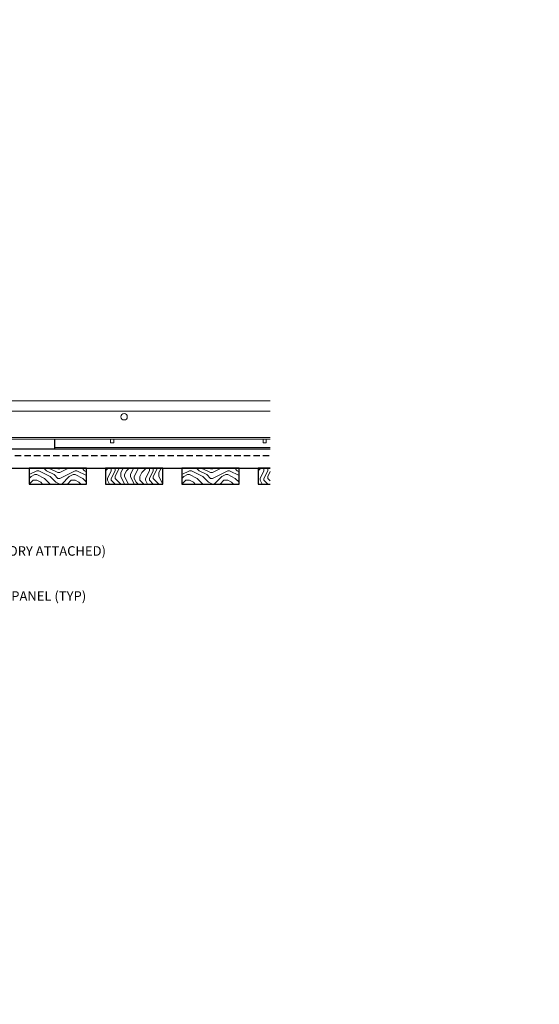
# Model space of a CAD drawing. Units: inches. Extents: x 0 to 3506, y 0 to 1152.
# Drawn here: x 1535 to 1556, y 699 to 738 of the extents above; entities that cross this region are included whole.
import ezdxf
from ezdxf import colors
from ezdxf.entities.mleader import LeaderData, LeaderLine
from ezdxf.enums import TextEntityAlignment as Align
from ezdxf.math import Vec2, Vec3

# ---------------------------------------------------------------- set-up
doc = ezdxf.new("R2010")
doc.units = ezdxf.units.IN
doc.header["$MEASUREMENT"] = 0
doc.linetypes.add('HIDDEN', pattern=[0.375, 0.25, -0.125])
for name, color, linetype, lineweight in [('Z-ANNO-NOTE', 7, 'Continuous', 35), ('Z-CLNG-TEES', 3, 'Continuous', 18), ('Z-CLNG-WOOD', 5, 'Continuous', 25), ('Z-CLNG-WOOD-PATT', 2, 'Continuous', 15), ('Z-CLNG-WOOD-TRIM', 4, 'Continuous', 25)]:
    doc.layers.add(name, color=color, linetype=linetype, lineweight=lineweight)
doc.layers.add('Z-ANNO-NPLT', color=252, linetype='Continuous', lineweight=35, plot=False)
doc.styles.add('1-4', font='arial.ttf', dxfattribs={"height": 0.375})
doc.styles.get("Standard").update_dxf_attribs({"font": 'arial.ttf', "height": 0.09375})

msp = doc.modelspace()

# ---------------------------------------------------------------- linework, layer by layer
at = {"layer": 'Z-CLNG-TEES'}
for p, q in [((1524.88226, 723.07972), (1545.12172, 723.07972)), ((1524.5268, 722.67347), (1545.12172, 722.67347)), ((1525.44526, 721.64222), (1545.12172, 721.64222)), ((1525.44526, 721.57972), (1545.12172, 721.57972)), ((1536.6511, 721.24672), (1545.12172, 721.24672)), ((1536.6511, 721.18422), (1545.12172, 721.18422))]:
    msp.add_line(p, q, dxfattribs=at)
for points in [[(1538.8457, 721.57972), (1538.8457, 721.43422), (1538.9707, 721.43422), (1538.9707, 721.57972)], [(1544.8457, 721.57972), (1544.8457, 721.43422), (1544.9707, 721.43422), (1544.9707, 721.57972)]]:
    msp.add_lwpolyline(points, dxfattribs=at)
msp.add_circle((1539.38226, 722.45472), 0.125, dxfattribs=at)
at = {"layer": 'Z-CLNG-WOOD-TRIM'}
msp.add_lwpolyline([(1536.6511, 721.57972), (1536.6511, 721.18422), (1534.15038, 721.18422)], dxfattribs=at)

# ---------------------------------------------------------------- texts
at = {"layer": 'Z-ANNO-NPLT'}
msp.add_text('5/8" THICK MEMBERS', height=132, rotation=32.82588, dxfattribs=at).set_placement((11.24593, 111.19006), align=Align.TOP_LEFT)

# ---------------------------------------------------------------- next in the draw order: leaders
at = {"layer": 'Z-ANNO-NOTE'}
ml = msp.add_multileader_mtext('Standard', dxfattribs=at)
ml.set_content('9WOOD SINGLE STEP CLIP (TYP; FACTORY ATTACHED)', color=256)
ml.set_leader_properties()
ml.build(insert=Vec2(0, 0))
ml.multileader.update_dxf_attribs({"leader_type": 2, "text_right_attachment_type": 3, "dogleg_length": 0.36, "arrow_head_size": 0.375, "scale": 4})
ctx = ml.context
ctx.base_point, ctx.scale, ctx.char_height, ctx.arrow_head_size, ctx.landing_gap_size, ctx.plane_origin = Vec3(1525.52572, 717.1283), 4, 0.375, 0.375, 0.36, Vec3(1526.88808, 716.15781)
ctx.right_attachment = 3
notes = []
notes.append((ctx, [(0, (1, 1, 0), (1524.08572, 717.1283), (1, 0), 1.44, [(0, [(1522.94476, 721.64222), (1524.70583, 717.18477)], 0, [])])]))
ctx.mtext.insert, ctx.mtext.width, ctx.mtext.flow_direction = Vec3(1525.88572, 717.37093), 7.2322995, 5
ctx.mtext.has_bg_fill, ctx.mtext.bg_color, ctx.mtext.bg_scale_factor, ctx.mtext.bg_transparency, ctx.mtext.use_window_bg_color = 1, -1023410167, 1.5, 0, 1
for ctx, leaders in notes:
    for number, flags, end, landing, length, lines in leaders:
        leader = LeaderData()
        leader.index, (leader.has_last_leader_line, leader.has_dogleg_vector, leader.attachment_direction) = number, flags
        leader.last_leader_point, leader.dogleg_vector, leader.dogleg_length = Vec3(end), Vec3(landing), length
        for number, points, colour, breaks in lines:
            line = LeaderLine()
            line.index, line.vertices, line.color, line.breaks = number, Vec3.list(points), colors.encode_raw_color(colour), breaks
            leader.lines.append(line)
        ctx.leaders.append(leader)

# ---------------------------------------------------------------- next in the draw order: hatches: boundary and pattern name
at = {"layer": 'Z-CLNG-WOOD-PATT'}
h = msp.add_hatch(dxfattribs=at)
h.set_pattern_fill('ENDGRAIN', color=256, scale=1.5, style=0)
h.set_pattern_definition([(360, (1536.8511, 719.8092), (1.5, 1.5), [0.075, -1.425]), (360, (1535.8011, 719.9592), (1.5, 1.5), [0.15, -1.35]), (360, (1536.7761, 720.0342), (1.5, 1.5), [0.075, -1.425]), (360, (1535.8761, 720.1842), (1.5, 1.5), [0.075, -1.425]), (360, (1536.7761, 720.2592), (1.5, 1.5), [0.075, -1.425]), (360, (1535.9511, 720.3342), (1.5, 1.5), [0.075, -1.425]), (360, (1536.7761, 720.4092), (1.5, 1.5), [0.075, -1.425]), (360, (1535.9511, 720.5592), (1.5, 1.5), [0.075, -0.825, 0.075, -0.525]), (360, (1535.9511, 720.7092), (1.5, 1.5), [0.15, -0.75, 0.075, -0.525]), (360, (1535.8761, 720.9342), (1.5, 1.5), [0.075, -0.225, 0.075, -0.6, 0.075, -0.45]), (360, (1535.8011, 721.0842), (1.5, 1.5), [0.075, -0.3, 0.15, -0.975]), (360, (1536.7761, 721.1592), (1.5, 1.5), [0.075, -1.425]), (360, (1535.8011, 721.2342), (1.5, 1.5), [0.075, -0.375, 0.075, -0.975]), (45, (1535.6511, 719.8092), (5e-16, 1.5), [0.21213, -1.9092]), (45, (1536.9261, 719.8092), (5e-16, 1.5), [0.42426, -1.69706]), (45, (1536.9261, 720.5592), (5e-16, 1.5), [0.10607, -2.01526]), (45, (1535.6511, 720.7092), (5e-16, 1.5), [0.3182, -1.8031]), (45, (1536.9261, 720.7092), (5e-16, 1.5), [0.5303, -1.591]), (45, (1536.9261, 720.9342), (5e-16, 1.5), [0.3182, -1.8031]), (315, (1536.6261, 721.0842), (1.5, -7e-16), [0.10607, -2.01526]), (315, (1536.1011, 719.8842), (1.5, -7e-16), [0.21213, -1.9092]), (315, (1536.1761, 720.4842), (1.5, -7e-16), [0.21213, -1.9092]), (315, (1536.6261, 720.1842), (1.5, -7e-16), [0.2121, -1.9092]), (315, (1536.5511, 720.7842), (1.5, -7e-16), [0.21213, -1.9092]), (315, (1536.6261, 720.9342), (1.5, -7e-16), [0.3182, -1.8031]), (315, (1536.2511, 720.0342), (1.5, -7e-16), [0.3182, -1.8031]), (315, (1536.4761, 720.1092), (1.5, -7e-16), [0.3182, -1.8031]), (315, (1536.2511, 720.6342), (1.5, -7e-16), [0.3182, -1.8031]), (315, (1536.4011, 720.7092), (1.5, -7e-16), [0.3182, -1.8031]), (26.565, (1535.7261, 720.1092), (1.5, 6e-10), [0.1677, -3.1864]), (26.565, (1536.8511, 720.0342), (1.5, 6e-10), [0.6708, -2.6833]), (26.565, (1536.8511, 720.2592), (1.5, 6e-10), [0.6708, -2.6833]), (26.565, (1536.8511, 720.4092), (1.5, 6e-10), [0.67082, -1.005, 0.33542, -1.34287]), (26.565, (1537.0011, 720.6342), (1.5, 6e-10), [0.1677, -3.1864]), (26.565, (1535.6511, 721.1592), (1.5, 6e-10), [0.1677, -3.1864]), (26.565, (1536.8511, 721.1592), (1.5, 6e-10), [0.3354, -3.0187]), (333.435, (1536.4761, 719.8092), (1.5, -6e-10), [0.3354, -3.0187]), (333.435, (1535.9511, 720.1842), (1.5, -6e-10), [0.3354, -3.0187]), (333.435, (1535.9511, 719.9592), (1.5, -6e-10), [0.1677, -3.1864]), (333.435, (1536.0261, 720.3342), (1.5, -6e-10), [0.5031, -2.851]), (333.435, (1536.3261, 720.3342), (1.5, -6e-10), [0.3354, -3.0187]), (333.435, (1536.4761, 720.4092), (1.5, -6e-10), [0.3354, -3.0187]), (333.435, (1536.0261, 720.5592), (1.5, -6e-10), [0.1677, -3.1864]), (333.435, (1536.1011, 720.7092), (1.5, -6e-10), [0.1677, -3.1864]), (333.435, (1536.7011, 721.0092), (1.5, -6e-10), [0.1677, -3.1864]), (333.435, (1536.6261, 720.4842), (1.5, -6e-10), [0.1677, -3.1864]), (333.435, (1535.9511, 720.9342), (1.5, -6e-10), [0.5031, -2.851]), (333.435, (1535.8761, 721.0842), (1.5, -6e-10), [0.3354, -3.0187]), (333.435, (1536.7011, 720.6342), (1.5, -6e-10), [0.1677, -1.5093, 0.1677, -1.5094]), (333.435, (1536.2511, 720.9342), (1.5, -6e-10), [0.3354, -3.0187]), (333.435, (1536.3261, 721.0842), (1.5, -6e-10), [0.3354, -3.0187]), (333.435, (1535.8761, 721.2342), (1.5, -6e-10), [0.3354, -3.0187]), (333.435, (1536.3261, 721.2342), (1.5, -6e-10), [0.3354, -3.0187])])
h.paths.add_polyline_path([(1537.9011, 720.43422), (1535.8386, 720.43422), (1535.6511, 720.43422), (1535.6511, 719.80922), (1537.9011, 719.80922)])
h = msp.add_hatch(dxfattribs=at)
h.set_pattern_fill('ENDGRAIN', color=256, scale=1.5, angle=90, style=0)
h.set_pattern_definition([(90, (1538.6511, 721.0092), (-1.5, 1.5), [0.075, -1.425]), (90, (1538.5011, 719.9592), (-1.5, 1.5), [0.15, -1.35]), (90, (1538.4261, 720.9342), (-1.5, 1.5), [0.075, -1.425]), (90, (1538.2761, 720.0342), (-1.5, 1.5), [0.075, -1.425]), (90, (1538.2011, 720.9342), (-1.5, 1.5), [0.075, -1.425]), (90, (1538.1261, 720.1092), (-1.5, 1.5), [0.075, -1.425]), (90, (1538.0511, 720.9342), (-1.5, 1.5), [0.075, -1.425]), (90, (1537.9011, 720.1092), (-1.5, 1.5), [0.075, -0.825, 0.075, -0.525]), (90, (1537.7511, 720.1092), (-1.5, 1.5), [0.15, -0.75, 0.075, -0.525]), (90, (1537.5261, 720.0342), (-1.5, 1.5), [0.075, -0.225, 0.075, -0.6, 0.075, -0.45]), (90, (1537.3761, 719.9592), (-1.5, 1.5), [0.075, -0.3, 0.15, -0.975]), (90, (1537.3011, 720.9342), (-1.5, 1.5), [0.075, -1.425]), (90, (1537.2261, 719.9592), (-1.5, 1.5), [0.075, -0.375, 0.075, -0.975]), (135, (1538.6511, 719.8092), (-1.5, -4e-17), [0.21213, -1.9092]), (135, (1538.6511, 721.0842), (-1.5, -4e-17), [0.42426, -1.69706]), (135, (1537.9011, 721.0842), (-1.5, -4e-17), [0.10607, -2.01526]), (135, (1537.7511, 719.8092), (-1.5, -4e-17), [0.3182, -1.80312]), (135, (1537.7511, 721.0842), (-1.5, -4e-17), [0.53033, -1.591]), (135, (1537.5261, 721.0842), (-1.5, -4e-17), [0.3182, -1.80312]), (45, (1537.3761, 720.7842), (1e-16, 1.5), [0.10607, -2.01526]), (45, (1538.5761, 720.2592), (1e-16, 1.5), [0.21213, -1.9092]), (45, (1537.9761, 720.3342), (1e-16, 1.5), [0.21213, -1.9092]), (45, (1538.2761, 720.7842), (1e-16, 1.5), [0.21213, -1.9092]), (45, (1537.6761, 720.7092), (1e-16, 1.5), [0.21213, -1.9092]), (45, (1537.5261, 720.7842), (1e-16, 1.5), [0.3182, -1.80312]), (45, (1538.4261, 720.4092), (1e-16, 1.5), [0.3182, -1.8031]), (45, (1538.3511, 720.6342), (1e-16, 1.5), [0.3182, -1.8031]), (45, (1537.8261, 720.4092), (1e-16, 1.5), [0.3182, -1.80312]), (45, (1537.7511, 720.5592), (1e-16, 1.5), [0.3182, -1.80312]), (116.565, (1538.3511, 719.8842), (-6e-10, 1.5), [0.1677, -3.1864]), (116.565, (1538.4261, 721.0092), (-6e-10, 1.5), [0.67082, -2.68328]), (116.565, (1538.2011, 721.0092), (-6e-10, 1.5), [0.67082, -2.68328]), (116.565, (1538.0511, 721.0092), (-6e-10, 1.5), [0.67082, -1.005, 0.33541, -1.34287]), (116.565, (1537.8261, 721.1592), (-6e-10, 1.5), [0.1677, -3.1864]), (116.565, (1537.3011, 719.8092), (-6e-10, 1.5), [0.1677, -3.1864]), (116.565, (1537.3011, 721.0092), (-6e-10, 1.5), [0.3354, -3.0187]), (63.435, (1538.6511, 720.6342), (6e-10, 1.5), [0.3354, -3.0187]), (63.435, (1538.2761, 720.1092), (6e-10, 1.5), [0.3354, -3.0187]), (63.435, (1538.5011, 720.1092), (6e-10, 1.5), [0.1677, -3.1864]), (63.435, (1538.1261, 720.1842), (6e-10, 1.5), [0.5031, -2.851]), (63.435, (1538.1261, 720.4842), (6e-10, 1.5), [0.3354, -3.0187]), (63.435, (1538.0511, 720.6342), (6e-10, 1.5), [0.3354, -3.0187]), (63.435, (1537.9011, 720.1842), (6e-10, 1.5), [0.1677, -3.1864]), (63.435, (1537.7511, 720.2592), (6e-10, 1.5), [0.1677, -3.1864]), (63.435, (1537.4511, 720.8592), (6e-10, 1.5), [0.1677, -3.1864]), (63.435, (1537.9761, 720.7842), (6e-10, 1.5), [0.1677, -3.1864]), (63.435, (1537.5261, 720.1092), (6e-10, 1.5), [0.5031, -2.851]), (63.435, (1537.3761, 720.0342), (6e-10, 1.5), [0.3354, -3.0187]), (63.435, (1537.8261, 720.8592), (6e-10, 1.5), [0.1677, -1.5093, 0.1677, -1.5094]), (63.435, (1537.5261, 720.4092), (6e-10, 1.5), [0.3354, -3.0187]), (63.435, (1537.3761, 720.4842), (6e-10, 1.5), [0.3354, -3.0187]), (63.435, (1537.2261, 720.0342), (6e-10, 1.5), [0.3354, -3.0187]), (63.435, (1537.2261, 720.4842), (6e-10, 1.5), [0.3354, -3.0187])])
h.paths.add_polyline_path([(1540.9011, 720.43422), (1538.6511, 720.43422), (1538.6511, 719.80922), (1540.9011, 719.80922)])
h = msp.add_hatch(dxfattribs=at)
h.set_pattern_fill('ENDGRAIN', color=256, scale=1.5, style=0)
h.set_pattern_definition([(360, (1542.8511, 719.8092), (1.5, 1.5), [0.075, -1.425]), (360, (1541.8011, 719.9592), (1.5, 1.5), [0.15, -1.35]), (360, (1542.7761, 720.0342), (1.5, 1.5), [0.075, -1.425]), (360, (1541.8761, 720.1842), (1.5, 1.5), [0.075, -1.425]), (360, (1542.7761, 720.2592), (1.5, 1.5), [0.075, -1.425]), (360, (1541.9511, 720.3342), (1.5, 1.5), [0.075, -1.425]), (360, (1542.7761, 720.4092), (1.5, 1.5), [0.075, -1.425]), (360, (1541.9511, 720.5592), (1.5, 1.5), [0.075, -0.825, 0.075, -0.525]), (360, (1541.9511, 720.7092), (1.5, 1.5), [0.15, -0.75, 0.075, -0.525]), (360, (1541.8761, 720.9342), (1.5, 1.5), [0.075, -0.225, 0.075, -0.6, 0.075, -0.45]), (360, (1541.8011, 721.0842), (1.5, 1.5), [0.075, -0.3, 0.15, -0.975]), (360, (1542.7761, 721.1592), (1.5, 1.5), [0.075, -1.425]), (360, (1541.8011, 721.2342), (1.5, 1.5), [0.075, -0.375, 0.075, -0.975]), (45, (1541.6511, 719.8092), (5e-16, 1.5), [0.21213, -1.9092]), (45, (1542.9261, 719.8092), (5e-16, 1.5), [0.42426, -1.69706]), (45, (1542.9261, 720.5592), (5e-16, 1.5), [0.10607, -2.01526]), (45, (1541.6511, 720.7092), (5e-16, 1.5), [0.3182, -1.8031]), (45, (1542.9261, 720.7092), (5e-16, 1.5), [0.5303, -1.591]), (45, (1542.9261, 720.9342), (5e-16, 1.5), [0.3182, -1.8031]), (315, (1542.6261, 721.0842), (1.5, -7e-16), [0.10607, -2.01526]), (315, (1542.1011, 719.8842), (1.5, -7e-16), [0.21213, -1.9092]), (315, (1542.1761, 720.4842), (1.5, -7e-16), [0.21213, -1.9092]), (315, (1542.6261, 720.1842), (1.5, -7e-16), [0.2121, -1.9092]), (315, (1542.5511, 720.7842), (1.5, -7e-16), [0.21213, -1.9092]), (315, (1542.6261, 720.9342), (1.5, -7e-16), [0.3182, -1.8031]), (315, (1542.2511, 720.0342), (1.5, -7e-16), [0.3182, -1.8031]), (315, (1542.4761, 720.1092), (1.5, -7e-16), [0.3182, -1.8031]), (315, (1542.2511, 720.6342), (1.5, -7e-16), [0.3182, -1.8031]), (315, (1542.4011, 720.7092), (1.5, -7e-16), [0.3182, -1.8031]), (26.565, (1541.7261, 720.1092), (1.5, 6e-10), [0.1677, -3.1864]), (26.565, (1542.8511, 720.0342), (1.5, 6e-10), [0.6708, -2.6833]), (26.565, (1542.8511, 720.2592), (1.5, 6e-10), [0.6708, -2.6833]), (26.565, (1542.8511, 720.4092), (1.5, 6e-10), [0.67082, -1.005, 0.33542, -1.34287]), (26.565, (1543.0011, 720.6342), (1.5, 6e-10), [0.1677, -3.1864]), (26.565, (1541.6511, 721.1592), (1.5, 6e-10), [0.1677, -3.1864]), (26.565, (1542.8511, 721.1592), (1.5, 6e-10), [0.3354, -3.0187]), (333.435, (1542.4761, 719.8092), (1.5, -6e-10), [0.3354, -3.0187]), (333.435, (1541.9511, 720.1842), (1.5, -6e-10), [0.3354, -3.0187]), (333.435, (1541.9511, 719.9592), (1.5, -6e-10), [0.1677, -3.1864]), (333.435, (1542.0261, 720.3342), (1.5, -6e-10), [0.5031, -2.851]), (333.435, (1542.3261, 720.3342), (1.5, -6e-10), [0.3354, -3.0187]), (333.435, (1542.4761, 720.4092), (1.5, -6e-10), [0.3354, -3.0187]), (333.435, (1542.0261, 720.5592), (1.5, -6e-10), [0.1677, -3.1864]), (333.435, (1542.1011, 720.7092), (1.5, -6e-10), [0.1677, -3.1864]), (333.435, (1542.7011, 721.0092), (1.5, -6e-10), [0.1677, -3.1864]), (333.435, (1542.6261, 720.4842), (1.5, -6e-10), [0.1677, -3.1864]), (333.435, (1541.9511, 720.9342), (1.5, -6e-10), [0.5031, -2.851]), (333.435, (1541.8761, 721.0842), (1.5, -6e-10), [0.3354, -3.0187]), (333.435, (1542.7011, 720.6342), (1.5, -6e-10), [0.1677, -1.5093, 0.1677, -1.5094]), (333.435, (1542.2511, 720.9342), (1.5, -6e-10), [0.3354, -3.0187]), (333.435, (1542.3261, 721.0842), (1.5, -6e-10), [0.3354, -3.0187]), (333.435, (1541.8761, 721.2342), (1.5, -6e-10), [0.3354, -3.0187]), (333.435, (1542.3261, 721.2342), (1.5, -6e-10), [0.3354, -3.0187])])
h.paths.add_polyline_path([(1543.9011, 720.43422), (1541.6511, 720.43422), (1541.6511, 719.80922), (1543.9011, 719.80922)])
h = msp.add_hatch(dxfattribs=at)
h.set_pattern_fill('ENDGRAIN', color=256, scale=1.5, angle=90, style=0)
h.set_pattern_definition([(90, (1544.6511, 721.0092), (-1.5, 1.5), [0.075, -1.425]), (90, (1544.5011, 719.9592), (-1.5, 1.5), [0.15, -1.35]), (90, (1544.4261, 720.9342), (-1.5, 1.5), [0.075, -1.425]), (90, (1544.2761, 720.0342), (-1.5, 1.5), [0.075, -1.425]), (90, (1544.2011, 720.9342), (-1.5, 1.5), [0.075, -1.425]), (90, (1544.1261, 720.1092), (-1.5, 1.5), [0.075, -1.425]), (90, (1544.0511, 720.9342), (-1.5, 1.5), [0.075, -1.425]), (90, (1543.9011, 720.1092), (-1.5, 1.5), [0.075, -0.825, 0.075, -0.525]), (90, (1543.7511, 720.1092), (-1.5, 1.5), [0.15, -0.75, 0.075, -0.525]), (90, (1543.5261, 720.0342), (-1.5, 1.5), [0.075, -0.225, 0.075, -0.6, 0.075, -0.45]), (90, (1543.3761, 719.9592), (-1.5, 1.5), [0.075, -0.3, 0.15, -0.975]), (90, (1543.3011, 720.9342), (-1.5, 1.5), [0.075, -1.425]), (90, (1543.2261, 719.9592), (-1.5, 1.5), [0.075, -0.375, 0.075, -0.975]), (135, (1544.6511, 719.8092), (-1.5, -4e-17), [0.2121, -1.9092]), (135, (1544.6511, 721.0842), (-1.5, -4e-17), [0.42426, -1.69706]), (135, (1543.9011, 721.0842), (-1.5, -4e-17), [0.10607, -2.01526]), (135, (1543.7511, 719.8092), (-1.5, -4e-17), [0.3182, -1.8031]), (135, (1543.7511, 721.0842), (-1.5, -4e-17), [0.53033, -1.591]), (135, (1543.5261, 721.0842), (-1.5, -4e-17), [0.3182, -1.8031]), (45, (1543.3761, 720.7842), (1e-16, 1.5), [0.10607, -2.01526]), (45, (1544.5761, 720.2592), (1e-16, 1.5), [0.2121, -1.9092]), (45, (1543.9761, 720.3342), (1e-16, 1.5), [0.2121, -1.9092]), (45, (1544.2761, 720.7842), (1e-16, 1.5), [0.2121, -1.9092]), (45, (1543.6761, 720.7092), (1e-16, 1.5), [0.21213, -1.9092]), (45, (1543.5261, 720.7842), (1e-16, 1.5), [0.3182, -1.8031]), (45, (1544.4261, 720.4092), (1e-16, 1.5), [0.3182, -1.8031]), (45, (1544.3511, 720.6342), (1e-16, 1.5), [0.3182, -1.8031]), (45, (1543.8261, 720.4092), (1e-16, 1.5), [0.3182, -1.8031]), (45, (1543.7511, 720.5592), (1e-16, 1.5), [0.3182, -1.8031]), (116.565, (1544.3511, 719.8842), (-6e-10, 1.5), [0.1677, -3.1864]), (116.565, (1544.4261, 721.0092), (-6e-10, 1.5), [0.6708, -2.6833]), (116.565, (1544.2011, 721.0092), (-6e-10, 1.5), [0.6708, -2.6833]), (116.565, (1544.0511, 721.0092), (-6e-10, 1.5), [0.67082, -1.005, 0.33541, -1.34287]), (116.565, (1543.8261, 721.1592), (-6e-10, 1.5), [0.1677, -3.1864]), (116.565, (1543.3011, 719.8092), (-6e-10, 1.5), [0.1677, -3.1864]), (116.565, (1543.3011, 721.0092), (-6e-10, 1.5), [0.3354, -3.0187]), (63.435, (1544.6511, 720.6342), (6e-10, 1.5), [0.3354, -3.0187]), (63.435, (1544.2761, 720.1092), (6e-10, 1.5), [0.3354, -3.0187]), (63.43, (1544.5011, 720.1092), (6e-10, 1.5), [0.1677, -3.1864]), (63.435, (1544.1261, 720.1842), (6e-10, 1.5), [0.5031, -2.851]), (63.435, (1544.1261, 720.4842), (6e-10, 1.5), [0.3354, -3.0187]), (63.435, (1544.0511, 720.6342), (6e-10, 1.5), [0.3354, -3.0187]), (63.435, (1543.9011, 720.1842), (6e-10, 1.5), [0.1677, -3.1864]), (63.435, (1543.7511, 720.2592), (6e-10, 1.5), [0.1677, -3.1864]), (63.435, (1543.4511, 720.8592), (6e-10, 1.5), [0.1677, -3.1864]), (63.435, (1543.9761, 720.7842), (6e-10, 1.5), [0.1677, -3.1864]), (63.435, (1543.5261, 720.1092), (6e-10, 1.5), [0.5031, -2.851]), (63.435, (1543.3761, 720.0342), (6e-10, 1.5), [0.3354, -3.0187]), (63.435, (1543.8261, 720.8592), (6e-10, 1.5), [0.1677, -1.5093, 0.1677, -1.5094]), (63.435, (1543.5261, 720.4092), (6e-10, 1.5), [0.3354, -3.0187]), (63.435, (1543.3761, 720.4842), (6e-10, 1.5), [0.3354, -3.0187]), (63.435, (1543.2261, 720.0342), (6e-10, 1.5), [0.3354, -3.0187]), (63.435, (1543.2261, 720.4842), (6e-10, 1.5), [0.3354, -3.0187])])
h.paths.add_polyline_path([(1545.12172, 719.80922), (1545.12172, 720.43422), (1544.6511, 720.43422), (1544.6511, 719.80922)])

# ---------------------------------------------------------------- next in the draw order: linework, layer by layer
at = {"layer": 'Z-CLNG-WOOD', "linetype": 'HIDDEN'}
msp.add_line((1523.8386, 720.93422), (1545.12172, 720.93422), dxfattribs=at)
at = {"layer": 'Z-CLNG-WOOD'}
for points in [[(1535.6511, 719.80922), (1537.9011, 719.80922), (1537.9011, 720.43422), (1535.6511, 720.43422)], [(1538.6511, 719.80922), (1540.9011, 719.80922), (1540.9011, 720.43422), (1538.6511, 720.43422)], [(1541.6511, 719.80922), (1543.9011, 719.80922), (1543.9011, 720.43422), (1541.6511, 720.43422)]]:
    msp.add_lwpolyline(points, close=True, dxfattribs=at)
msp.add_lwpolyline([(1545.12172, 720.43422), (1544.6511, 720.43422), (1544.6511, 719.80922), (1545.12172, 719.80922)], dxfattribs=at)

# ---------------------------------------------------------------- next in the draw order: leaders
at = {"layer": 'Z-ANNO-NOTE'}
ml = msp.add_multileader_mtext('Standard', dxfattribs=at)
ml.set_content('15/16" HD T-BAR STIFFENER (TYP; FACTORY ATTACHED)', color=256)
ml.set_leader_properties()
ml.build(insert=Vec2(0, 0))
ml.multileader.update_dxf_attribs({"leader_type": 2, "text_right_attachment_type": 3, "dogleg_length": 0.36, "arrow_head_size": 0.375, "scale": 4})
ctx = ml.context
ctx.base_point, ctx.scale, ctx.char_height, ctx.arrow_head_size, ctx.landing_gap_size, ctx.plane_origin = Vec3(1517.90081, 731.81633), 4, 0.375, 0.375, 0.36, Vec3(1516.5459, 731.32966)
ctx.right_attachment = 3
notes = []
notes.append((ctx, [(0, (1, 1, 0), (1516.46081, 731.81633), (1, 0), 1.44, [(0, [(1514.08993, 721.35503), (1516.44635, 731.25363)], 0, [])])]))
ctx.mtext.insert, ctx.mtext.width, ctx.mtext.flow_direction = Vec3(1518.26081, 732.05896), 7.3190539, 5
ctx.mtext.has_bg_fill, ctx.mtext.bg_color, ctx.mtext.bg_scale_factor, ctx.mtext.bg_transparency, ctx.mtext.use_window_bg_color = 1, -1023410167, 1.5, 0, 1
ml = msp.add_multileader_mtext('Standard', dxfattribs=at)
ml.set_content('9WOOD LIFT & LOCK LINEAR WOOD CEILING PANEL (TYP) ', color=256, style='1-4')
ml.set_leader_properties()
ml.build(insert=Vec2(0, 0))
ml.multileader.update_dxf_attribs({"leader_type": 2, "text_right_attachment_type": 3, "dogleg_length": 0.36, "arrow_head_size": 0.375, "scale": 4})
ctx = ml.context
ctx.base_point, ctx.scale, ctx.char_height, ctx.arrow_head_size, ctx.landing_gap_size, ctx.plane_origin = Vec3(1524.03575, 715.35718), 4, 0.375, 0.375, 0.36, Vec3(1522.68084, 713.59369)
ctx.right_attachment = 3
notes.append((ctx, [(0, (1, 1, 0), (1522.59575, 715.35718), (1, 0), 1.44, [(0, [(1521.2806, 719.80504), (1522.7884, 715.53211)], 0, [])])]))
ctx.mtext.insert, ctx.mtext.width, ctx.mtext.flow_direction = Vec3(1524.39575, 715.59981), 7.6454774, 5
for ctx, leaders in notes:
    for number, flags, end, landing, length, lines in leaders:
        leader = LeaderData()
        leader.index, (leader.has_last_leader_line, leader.has_dogleg_vector, leader.attachment_direction) = number, flags
        leader.last_leader_point, leader.dogleg_vector, leader.dogleg_length = Vec3(end), Vec3(landing), length
        for number, points, colour, breaks in lines:
            line = LeaderLine()
            line.index, line.vertices, line.color, line.breaks = number, Vec3.list(points), colors.encode_raw_color(colour), breaks
            leader.lines.append(line)
        ctx.leaders.append(leader)

# ---------------------------------------------------------------- next in the draw order: linework, layer by layer
at = {"layer": 'Z-CLNG-WOOD'}
msp.add_lwpolyline([(1545.12172, 721.18422), (1523.8386, 721.18422), (1523.8386, 720.43422), (1545.12172, 720.43422)], dxfattribs=at)

# ---------------------------------------------------------------- next in the draw order: leaders
at = {"layer": 'Z-ANNO-NOTE'}
ml = msp.add_multileader_mtext('Standard', dxfattribs=at)
ml.set_content('15/16" T-BAR CROSSTEE (TYP; BY SUBCONTRACTOR)', color=256)
ml.set_leader_properties()
ml.build(insert=Vec2(0, 0))
ml.multileader.update_dxf_attribs({"leader_type": 2, "text_right_attachment_type": 3, "dogleg_length": 0.36, "arrow_head_size": 0.375, "scale": 4})
ctx = ml.context
ctx.base_point, ctx.scale, ctx.char_height, ctx.arrow_head_size, ctx.landing_gap_size, ctx.plane_origin = Vec3(1518.27677, 728.87794), 4, 0.375, 0.375, 0.36, Vec3(1516.92186, 728.39127)
ctx.right_attachment = 3
notes = []
notes.append((ctx, [(0, (1, 1, 0), (1516.83677, 728.87794), (1, 0), 1.44, [(0, [(1516.92186, 723.07972), (1517.05539, 728.87794)], 0, [])])]))
ctx.mtext.insert, ctx.mtext.width, ctx.mtext.flow_direction = Vec3(1518.63677, 729.12056), 7.5941379, 5
ctx.mtext.has_bg_fill, ctx.mtext.bg_color, ctx.mtext.bg_scale_factor, ctx.mtext.bg_transparency, ctx.mtext.use_window_bg_color = 1, -1023410167, 1.5, 0, 1
for ctx, leaders in notes:
    for number, flags, end, landing, length, lines in leaders:
        leader = LeaderData()
        leader.index, (leader.has_last_leader_line, leader.has_dogleg_vector, leader.attachment_direction) = number, flags
        leader.last_leader_point, leader.dogleg_vector, leader.dogleg_length = Vec3(end), Vec3(landing), length
        for number, points, colour, breaks in lines:
            line = LeaderLine()
            line.index, line.vertices, line.color, line.breaks = number, Vec3.list(points), colors.encode_raw_color(colour), breaks
            leader.lines.append(line)
        ctx.leaders.append(leader)

doc.saveas('drawing.dxf')
